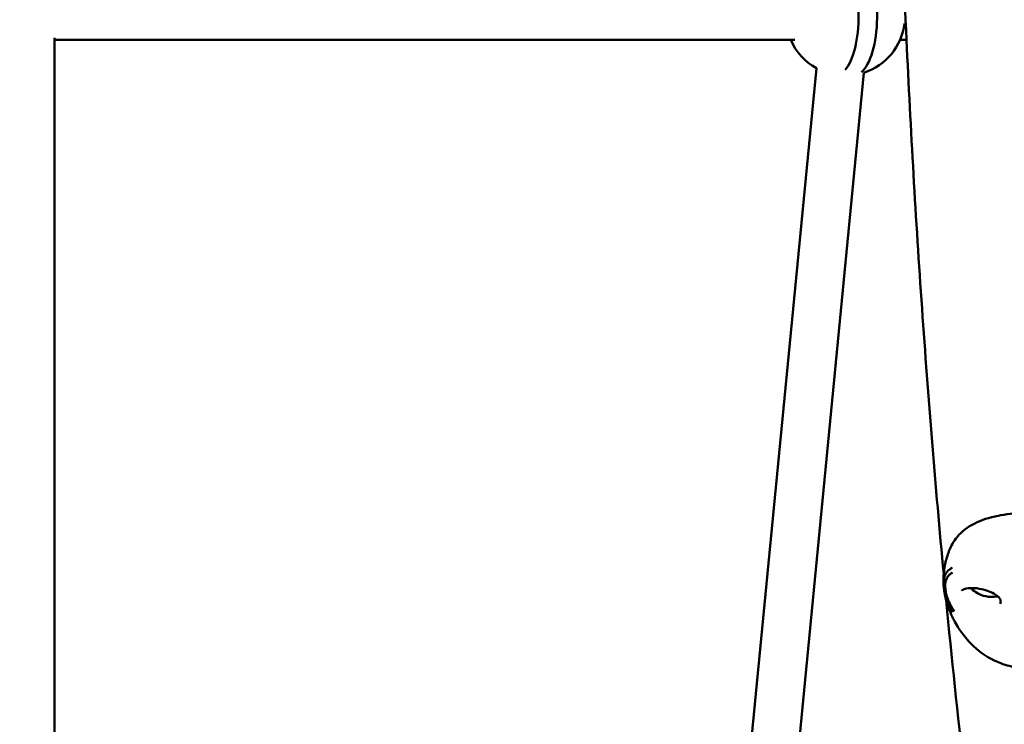
# Model space of a CAD drawing. Units: millimetres. Extents: x -1693 to 9617, y 0 to 16300.
# Drawn here: x -377 to -47, y 7153 to 7389 of the extents above; entities that cross this region are included whole.
import ezdxf

# ---------------------------------------------------------------- set-up
doc = ezdxf.new("R2010")
doc.units = ezdxf.units.MM
doc.layers.add('MD_Visible', color=7, linetype='Continuous', lineweight=50)
doc.styles.get("Standard").update_dxf_attribs({"font": 'arial.ttf'})
doc.dimstyles.new('BySEC', dxfattribs={"dimtxt": 360, "dimasz": 180, "dimexe": 1.25, "dimexo": 0.625, "dimtad": 1, "dimdec": 1, "dimlfac": 0.1, "dimrnd": 5, "dimtxsty": 'Standard', "dimcen": 20, "dimse1": 1, "dimse2": 1, "dimclrd": 256, "dimadec": 0, "dimazin": 0, "dimtfac": 1, "dimtdec": 1, "dimtmove": 1, "dimatfit": 3, "dimfxl": 1, "dimlwd": 5, "dimarcsym": 0})

# ---------------------------------------------------------------- blocks, each defined once
blk = doc.blocks.new('CustomObjectsInViewport4_0')
at = {"layer": 'MD_Visible', "extrusion": (0, 1, 0)}
for p, q in [((1135.54, 7383.19), (1135.67, 7083.3)), ((1135.54, 7382.58), (1383.9, 7382.54)), ((1419.16, 7382.53), (1421.33, 7382.53)), ((1391.1, 7373.08), (1362.87, 7081.97)), ((1407.03, 7371.53), (1378.06, 7072.82))]:
    blk.add_line(p, q, dxfattribs=at)
at = {"layer": 'MD_Visible', "extrusion": (1.22465e-16, 0, -1)}
for start, end in [(187.2491, 251.9608), (299.1172, 336.4318)]:
    blk.add_arc((-1400.83, 7390.54), 20, start, end, dxfattribs=at)
at = {"layer": 'MD_Visible'}
blk.add_ellipse((1397.73, 7390.54), major_axis=(0, 19.72), ratio=0.382683, start_param=3.552068, end_param=5.912206, dxfattribs=at)
at = {"layer": 'MD_Visible', "extrusion": (1.22465e-16, -3.00927e-36, -1)}
blk.add_ellipse((1403.92, 7390.53), major_axis=(0, 19.72), ratio=0.382683, start_param=0.382915, end_param=2.832098, dxfattribs=at)
at = {"layer": 'MD_Visible'}
for points, knots in [([(1433.8, 7203.51), (1432.42, 7218.24), (1431.12, 7233.02), (1428.7, 7262.71), (1427.57, 7277.61), (1425.49, 7307.49), (1424.54, 7322.48), (1422.8, 7352.48), (1422.02, 7367.51), (1419.72, 7417.59), (1418.57, 7452.76), (1417.9, 7488)], [5.5784733, 5.5784733, 5.5784733, 5.5784733, 5.6085519, 5.6085519, 5.6386856, 5.6386856, 5.6688205, 5.6688205, 5.6989024, 5.6989024, 5.7689207, 5.7689207, 5.7689207, 5.7689207]), ([(1435.57, 7211.15), (1436.25, 7212.94), (1437.18, 7214.51), (1439.82, 7217.77), (1441.83, 7219.27), (1446.45, 7221.59), (1449.12, 7222.46), (1453.32, 7223.29), (1454.69, 7223.5), (1458.75, 7223.97), (1461.57, 7224.07), (1467.22, 7224.58), (1470.11, 7224.92), (1475.93, 7225.84), (1478.88, 7226.46), (1483.98, 7227.91), (1486.2, 7228.76), (1489.61, 7230.55), (1490.84, 7231.52), (1491.54, 7232.42)], [0, 0, 0, 0, 0.759353, 0.759353, 1.764378, 1.764378, 2.72365, 2.72365, 3.155775, 3.155775, 3.986973, 3.986973, 4.85765, 4.85765, 5.851967, 5.851967, 6.835682, 6.835682, 7.804182, 7.804182, 7.804182, 7.804182]), ([(1570.38, 7192.44), (1569.78, 7191.64), (1569.1, 7190.88), (1567.08, 7188.92), (1565.61, 7187.81), (1561.98, 7185.45), (1559.74, 7184.3), (1553.68, 7181.46), (1549.7, 7179.97), (1538.74, 7176.88), (1531.47, 7175.88), (1521.54, 7175.06), (1518.54, 7174.9), (1514.55, 7174.81), (1513.52, 7174.8), (1512.01, 7174.8), (1511.57, 7174.79), (1510.71, 7174.79), (1510.28, 7174.78), (1508.55, 7174.76), (1507.25, 7174.73), (1504, 7174.65), (1502.05, 7174.58), (1499.1, 7174.46), (1498.09, 7174.42), (1496.32, 7174.34), (1495.54, 7174.3), (1493.93, 7174.19), (1493.09, 7174.11), (1491, 7173.9), (1489.75, 7173.75), (1488.24, 7173.56), (1487.96, 7173.52), (1486.83, 7173.36), (1485.94, 7173.25), (1484.48, 7173.01), (1483.75, 7172.87), (1481.9, 7172.55), (1480.83, 7172.39), (1476.49, 7171.75), (1472.97, 7171.46), (1465.87, 7171.39), (1462.21, 7171.55), (1456.74, 7172.41), (1454.83, 7172.91), (1449.96, 7174.71), (1447.12, 7176.42), (1442.53, 7180.41), (1440.63, 7182.64), (1438.88, 7185.27), (1438.72, 7185.52), (1438.09, 7186.52), (1437.62, 7187.32), (1437, 7188.51), (1436.8, 7188.9), (1436.41, 7189.73), (1436.22, 7190.17), (1436, 7190.7), (1435.97, 7190.79), (1435.89, 7190.98), (1435.84, 7191.1), (1435.67, 7191.53), (1435.54, 7191.87), (1435.25, 7192.67), (1435.1, 7193.14), (1434.51, 7195.06), (1434.17, 7196.54), (1433.54, 7200.97), (1433.69, 7204.03), (1434.62, 7208.37), (1435.06, 7209.8), (1435.57, 7211.15)], [0, 0, 0, 0, 0.306557, 0.306557, 0.856284, 0.856284, 1.606019, 1.606019, 2.871271, 2.871271, 5.020599, 5.020599, 5.977677, 5.977677, 6.314089, 6.314089, 6.444358, 6.444358, 6.575547, 6.575547, 6.969094, 6.969094, 7.559364, 7.559364, 7.863454, 7.863454, 8.094961, 8.094961, 8.353046, 8.353046, 8.740304, 8.740304, 8.829835, 8.829835, 9.098858, 9.098858, 9.342601, 9.342601, 9.689538, 9.689538, 10.743536, 10.743536, 11.825464, 11.825464, 12.41965, 12.41965, 13.396914, 13.396914, 14.263326, 14.263326, 14.352538, 14.352538, 14.62284, 14.62284, 14.759482, 14.759482, 14.903727, 14.903727, 14.933057, 14.933057, 14.96993, 14.96993, 15.076673, 15.076673, 15.226635, 15.226635, 15.677781, 15.677781, 16.56969, 16.56969, 17.011492, 17.011492, 17.011492, 17.011492]), ([(1436.67, 7205.61), (1436.66, 7205.61), (1436.65, 7205.6), (1436.29, 7205.4), (1435.99, 7205.21), (1435.73, 7205), (1435.71, 7204.99), (1435.54, 7204.86), (1435.42, 7204.76), (1435.26, 7204.61), (1435.21, 7204.56), (1435.04, 7204.38), (1434.94, 7204.27), (1434.84, 7204.14), (1434.82, 7204.12), (1434.76, 7204.04), (1434.72, 7203.99), (1434.68, 7203.93), (1434.66, 7203.91), (1434.65, 7203.88), (1434.64, 7203.87), (1434.63, 7203.86), (1434.63, 7203.86), (1434.63, 7203.85), (1434.63, 7203.85), (1434.62, 7203.85), (1434.62, 7203.85), (1434.62, 7203.84), (1434.62, 7203.84), (1434.59, 7203.79), (1434.56, 7203.75), (1434.54, 7203.71), (1434.54, 7203.71), (1434.52, 7203.68), (1434.51, 7203.66), (1434.49, 7203.63), (1434.48, 7203.62), (1434.48, 7203.61), (1434.47, 7203.6), (1434.47, 7203.59), (1434.46, 7203.58), (1434.46, 7203.57), (1434.45, 7203.57), (1434.45, 7203.56), (1434.45, 7203.56), (1434.44, 7203.55), (1434.43, 7203.52), (1434.39, 7203.44), (1434.37, 7203.41), (1434.34, 7203.36), (1434.33, 7203.34), (1434.32, 7203.3), (1434.31, 7203.29), (1434.31, 7203.28), (1434.3, 7203.27), (1434.3, 7203.26), (1434.3, 7203.26), (1434.3, 7203.25), (1434.29, 7203.25), (1434.28, 7203.22), (1434.27, 7203.19), (1434.18, 7202.98), (1434.11, 7202.78), (1434.05, 7202.54), (1434.04, 7202.53), (1434.03, 7202.47), (1434.02, 7202.44), (1433.96, 7202.15), (1433.91, 7201.88), (1433.88, 7201.55), (1433.87, 7201.52), (1433.84, 7201.16), (1433.83, 7200.78), (1433.83, 7200.36)], [0, 0, 0, 0, 0.002558, 0.002558, 0.125, 0.125, 0.137456, 0.137456, 0.210567, 0.210567, 0.25, 0.25, 0.34767, 0.34767, 0.375, 0.375, 0.4375, 0.4375, 0.46875, 0.46875, 0.484375, 0.484375, 0.492187, 0.492187, 0.496094, 0.496094, 0.499512, 0.499512, 0.503659, 0.503659, 0.528772, 0.528772, 0.53125, 0.53125, 0.546875, 0.546875, 0.552161, 0.552161, 0.554688, 0.554688, 0.558594, 0.560547, 0.561523, 0.561523, 0.5625, 0.5625, 0.59375, 0.59375, 0.609375, 0.609375, 0.617188, 0.617188, 0.621094, 0.621094, 0.623047, 0.623047, 0.624023, 0.624023, 0.625, 0.625, 0.640334, 0.640334, 0.742259, 0.742259, 0.75, 0.75, 0.766611, 0.766611, 0.875, 0.875, 0.883109, 0.883109, 1, 1, 1, 1]), ([(1434.63, 7194.72), (1434.54, 7195.06), (1434.46, 7195.4), (1433.9, 7197.83), (1433.66, 7199.99), (1433.73, 7202.59), (1433.76, 7203.05), (1433.8, 7203.51)], [15.3429264, 15.3429264, 15.3429264, 15.3429264, 15.4481844, 15.4481844, 16.0901617, 16.0901617, 16.2291613, 16.2291613, 16.2291613, 16.2291613]), ([(1433.83, 7200.36), (1433.84, 7199.97), (1433.89, 7199.14), (1434.06, 7197.9), (1434.29, 7196.73), (1434.59, 7195.61), (1434.93, 7194.56), (1435.35, 7193.53), (1435.82, 7192.55), (1436.33, 7191.62), (1436.7, 7191.02), (1436.89, 7190.73)], [0, 0, 0, 0, 0.111597, 0.223193, 0.33479, 0.446386, 0.557983, 0.669579, 0.781176, 0.892772, 1, 1, 1, 1]), ([(1437.44, 7191.03), (1437.29, 7191.22), (1437, 7191.63), (1436.57, 7192.28), (1436.17, 7192.96), (1435.8, 7193.66), (1435.47, 7194.4), (1435.16, 7195.16), (1434.89, 7195.96), (1434.66, 7196.8), (1434.47, 7197.67), (1434.34, 7198.57), (1434.31, 7199.16), (1434.3, 7199.44)], [0, 0, 0, 0, 0.087126, 0.178413, 0.269701, 0.360988, 0.452276, 0.543563, 0.63485, 0.726138, 0.817425, 0.908713, 1, 1, 1, 1]), ([(1452.36, 7195.59), (1452.07, 7195.91), (1451.73, 7196.19), (1451.16, 7196.6), (1450.92, 7196.76), (1449.98, 7197.31), (1449.23, 7197.63), (1447.55, 7198.21), (1446.61, 7198.45), (1444.64, 7198.78), (1443.61, 7198.85), (1441.69, 7198.76), (1440.77, 7198.57), (1440.09, 7198.18), (1440.02, 7198.14), (1439.95, 7198.09)], [0, 0, 0, 0, 0.129014, 0.129014, 0.213145, 0.213145, 0.458783, 0.458783, 0.769983, 0.769983, 1.14524, 1.14524, 1.557876, 1.557876, 1.60874, 1.60874, 1.60874, 1.60874]), ([(1442.92, 7198.81), (1442.93, 7198.81), (1442.93, 7198.8), (1442.99, 7198.73), (1443.05, 7198.67), (1443.11, 7198.6), (1443.13, 7198.58), (1443.14, 7198.57)], [0.33609698, 0.33609698, 0.33609698, 0.33609698, 0.33838762, 0.33838762, 0.36565568, 0.36565568, 0.37201611, 0.37201611, 0.37201611, 0.37201611]), ([(1443.14, 7198.57), (1443.73, 7197.98), (1444.4, 7197.49), (1445.98, 7196.61), (1446.92, 7196.26), (1449.12, 7195.78), (1450.42, 7195.73), (1451.74, 7195.99), (1451.83, 7196.01), (1451.91, 7196.03)], [0, 0, 0, 0, 0.273679, 0.273679, 0.61304, 0.61304, 1.039094, 1.039094, 1.067455, 1.067455, 1.067455, 1.067455]), ([(1452.78, 7193.57), (1452.86, 7193.76), (1452.91, 7193.96), (1452.92, 7194.38), (1452.89, 7194.6), (1452.76, 7195.01), (1452.66, 7195.2), (1452.48, 7195.45), (1452.42, 7195.52), (1452.36, 7195.59)], [0, 0, 0, 0, 0.0746313, 0.0746313, 0.1456285, 0.1456285, 0.2109671, 0.2109671, 0.2394439, 0.2394439, 0.2394439, 0.2394439])]:
    blk.add_open_spline(points, degree=3, knots=knots, dxfattribs=at)
for points in [[(1435.57, 7211.15), (1435.57, 7211.15), (1435.57, 7211.15), (1435.57, 7211.15)], [(1433.94, 7202.02), (1433.94, 7202.02), (1433.94, 7202.02), (1433.94, 7202.02)], [(1434.3, 7199.44), (1434.3, 7199.72), (1434.32, 7200.27), (1434.42, 7200.97), (1434.58, 7201.56), (1434.79, 7202.07), (1435.04, 7202.5), (1435.33, 7202.88), (1435.65, 7203.21), (1436, 7203.51), (1436.39, 7203.78), (1436.66, 7203.94), (1436.8, 7204.01)], [(1442.45, 7199.65), (1442.45, 7199.65), (1442.45, 7199.65), (1442.45, 7199.65)], [(1434.52, 7195.89), (1434.52, 7195.89), (1434.52, 7195.89), (1434.52, 7195.89)], [(1439.95, 7198.09), (1439.91, 7198.07), (1439.87, 7198.03), (1439.83, 7197.98)], [(1439.83, 7197.98), (1439.83, 7197.98), (1439.83, 7197.98), (1439.83, 7197.98)], [(1447.5, 7080.21), (1442.64, 7117.93), (1438.34, 7156.14), (1434.63, 7194.72)], [(1452.78, 7193.57), (1452.78, 7193.57), (1452.78, 7193.57), (1452.78, 7193.57)]]:
    blk.add_open_spline(points, degree=3, dxfattribs=at)
blk = doc.blocks.new('*D5')
at = {"lineweight": 5, "transparency": 16777216}
blk.add_line((-1272.07, 5836.21), (-1272.07, 9053.21), dxfattribs=at)
at = {"transparency": 16777216}
for points in [[(-1302.07, 9053.21), (-1242.07, 9053.21), (-1272.07, 9233.21)], [(-1302.07, 5836.21), (-1242.07, 5836.21), (-1272.07, 5656.21)]]:
    blk.add_solid(points, dxfattribs=at)
at = {"layer": 'Defpoints', "color": 0, "transparency": 16777216}
for p in [(-1272.07, 9233.21), (504.36, 9233.21), (254.36, 5656.21)]:
    blk.add_point(p, dxfattribs=at)
at = {"color": 0, "transparency": 16777216, "insert": (-1456.62, 7444.71), "char_height": 360, "attachment_point": 5, "rotation": 90}
blk.add_mtext('360', dxfattribs=at)

msp = doc.modelspace()

# ---------------------------------------------------------------- block references
at = {"layer": 'MD_Visible'}
msp.add_blockref('CustomObjectsInViewport4_0', (-1500.97, 0), dxfattribs=at)

# ---------------------------------------------------------------- dimensions: what is measured, and where the dimension line sits
dim = msp.add_linear_dim(base=(-1272.07, 9233.21), p1=(254.36, 5656.21), p2=(504.36, 9233.21), angle=90, dimstyle='BySEC')
dim.commit()
dim.dimension.update_dxf_attribs({"geometry": '*D5', "text_midpoint": (-1456.62, 7444.71)})

doc.saveas('drawing.dxf')
